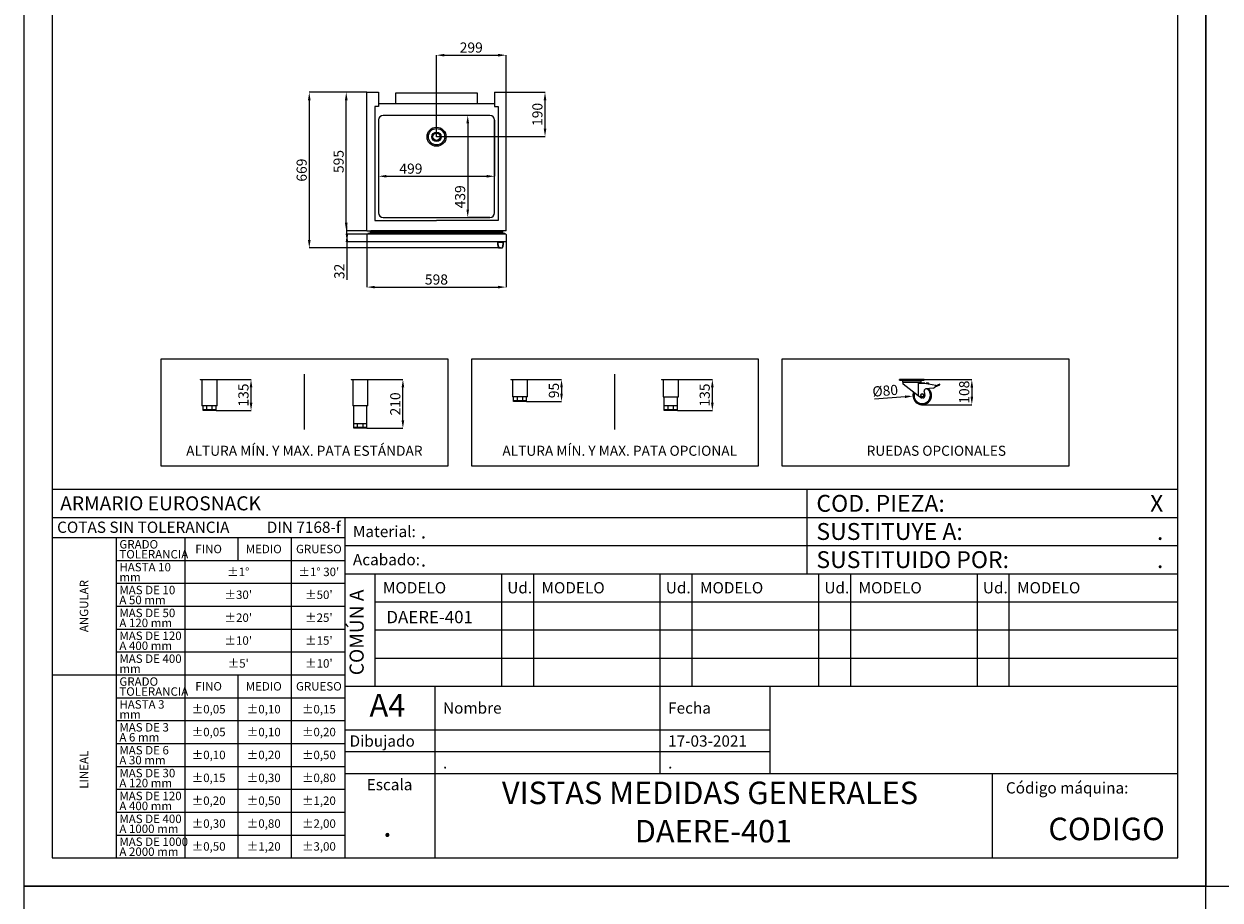
# Model space of a CAD drawing. Units: millimetres. Extents: x -2897 to 7263, y -26252 to 2488.
# Drawn here: x -2897 to 2244, y -19127 to -15361 of the extents above; entities that cross this region are included whole.
import ezdxf
from ezdxf.enums import TextEntityAlignment as Align

# ---------------------------------------------------------------- set-up
doc = ezdxf.new("R2010")
doc.units = ezdxf.units.MM
doc.header["$PDSIZE"] = -1
for name, color, linetype in [('ACOTA', 2, 'Continuous'), ('CAJETIN', 9, 'Continuous'), ('DATOS', 254, 'Continuous'), ('FORMATO', 180, 'Continuous'), ('LIMITS', 1, 'Continuous')]:
    doc.layers.add(name, color=color, linetype=linetype)
doc.styles.add('E1', font='isocp.shx')
doc.styles.add('SLDTEXTSTYLE1', font='TXT', dxfattribs={"width": 0.7})
doc.dimstyles.new('SLDDIMSTYLE1', dxfattribs={"dimtxt": 43.661418, "dimasz": 34, "dimexe": 0, "dimexo": 0.0625, "dimgap": 10.915354, "dimtad": 1, "dimdec": 1, "dimrnd": 1e-09, "dimzin": 12, "dimdsep": 46, "dimtxsty": 'SLDTEXTSTYLE1', "dimsah": 1, "dimcen": 0.09, "dimadec": 0, "dimazin": 0, "dimtfac": 1, "dimtdec": 1, "dimtofl": 0, "dimtmove": 0, "dimatfit": 3, "dimfxl": 0, "dimtolj": 1, "dimtzin": 12, "dimarcsym": 0})

# ---------------------------------------------------------------- blocks, each defined once
blk = doc.blocks.new('*D2339')
at = {"layer": 'ACOTA', "color": 0, "lineweight": -2}
for p, q in [((-1423.5, -15654.7), (-1670.8, -15654.7)), ((-1670.8, -15688.7), (-1670.8, -16289.8)), ((-849, -16323.8), (-1670.8, -16323.8))]:
    blk.add_line(p, q, dxfattribs=at)
at = {"layer": 'ACOTA', "color": 0}
for points in [[(-1665.2, -15688.7), (-1676.5, -15688.7), (-1670.8, -15654.7)], [(-1676.5, -16289.8), (-1665.2, -16289.8), (-1670.8, -16323.8)]]:
    blk.add_solid(points, dxfattribs=at)
at = {"layer": 'Defpoints', "color": 0}
for p in [(-1423.4, -15654.7), (-1670.8, -16323.8), (-848.9, -16323.8)]:
    blk.add_point(p, dxfattribs=at)
at = {"layer": 'ACOTA', "color": 0, "insert": (-1703.6, -15989.2), "char_height": 43.66, "attachment_point": 5, "rotation": 90, "style": 'SLDTEXTSTYLE1'}
blk.add_mtext('\\A1;669', dxfattribs=at)
blk = doc.blocks.new('*D2340')
at = {"layer": 'ACOTA', "color": 0, "lineweight": -2}
for p, q in [((-1509, -16262.8), (-1509, -16228.8)), ((-1509, -16264.8), (-1509, -16230.8)), ((-1422, -16264.8), (-1509, -16264.8)), ((-1422, -16296.8), (-1509, -16296.8)), ((-1509, -16296.8), (-1509, -16460.8))]:
    blk.add_line(p, q, dxfattribs=at)
at = {"layer": 'ACOTA', "color": 0}
for points in [[(-1514.7, -16262.8), (-1503.3, -16262.8), (-1509, -16296.8)], [(-1503.3, -16298.8), (-1514.7, -16298.8), (-1509, -16264.8)]]:
    blk.add_solid(points, dxfattribs=at)
at = {"layer": 'Defpoints', "color": 0}
for p in [(-1421.9, -16264.8), (-1512, -16296.8), (-1421.9, -16296.8)]:
    blk.add_point(p, dxfattribs=at)
at = {"layer": 'ACOTA', "color": 0, "insert": (-1541.7, -16424.4), "char_height": 43.66, "attachment_point": 5, "rotation": 90, "style": 'SLDTEXTSTYLE1'}
blk.add_mtext('\\A1;32', dxfattribs=at)
blk = doc.blocks.new('*D2341')
at = {"layer": 'ACOTA', "color": 0, "lineweight": -2}
for p, q in [((-1423.4, -16282.7), (-1423.4, -16492.1)), ((-825.4, -16282.7), (-825.4, -16492.1)), ((-1389.4, -16492.1), (-859.4, -16492.1))]:
    blk.add_line(p, q, dxfattribs=at)
at = {"layer": 'ACOTA', "color": 0}
for points in [[(-1389.4, -16486.5), (-1389.4, -16497.8), (-1423.4, -16492.1)], [(-859.4, -16497.8), (-859.4, -16486.5), (-825.4, -16492.1)]]:
    blk.add_solid(points, dxfattribs=at)
at = {"layer": 'Defpoints', "color": 0}
for p in [(-1423.4, -16282.6), (-825.4, -16282.6), (-825.4, -16492.1)]:
    blk.add_point(p, dxfattribs=at)
at = {"layer": 'ACOTA', "color": 0, "insert": (-1124.4, -16459.4), "char_height": 43.66, "attachment_point": 5, "style": 'SLDTEXTSTYLE1'}
blk.add_mtext('\\A1;598', dxfattribs=at)
blk = doc.blocks.new('*D2342')
at = {"layer": 'ACOTA', "color": 0, "lineweight": -2}
for p, q in [((-1373.4, -15773.8), (-1373.4, -16015.6)), ((-874.4, -15773.8), (-874.4, -16015.6)), ((-1339.4, -16015.6), (-908.4, -16015.6))]:
    blk.add_line(p, q, dxfattribs=at)
at = {"layer": 'ACOTA', "color": 0}
for points in [[(-1339.4, -16009.9), (-1339.4, -16021.3), (-1373.4, -16015.6)], [(-908.4, -16021.3), (-908.4, -16009.9), (-874.4, -16015.6)]]:
    blk.add_solid(points, dxfattribs=at)
at = {"layer": 'Defpoints', "color": 0}
for p in [(-1373.4, -15773.7), (-874.4, -15773.7), (-874.4, -16023.1)]:
    blk.add_point(p, dxfattribs=at)
at = {"layer": 'ACOTA', "color": 0, "insert": (-1234.1, -15982.9), "char_height": 43.66, "attachment_point": 5, "style": 'SLDTEXTSTYLE1'}
blk.add_mtext('\\A1;499', dxfattribs=at)
blk = doc.blocks.new('*D2343')
at = {"layer": 'ACOTA', "color": 0, "lineweight": -2}
for p, q in [((-894.5, -15753.7), (-989.9, -15753.7)), ((-989.9, -15787.7), (-989.9, -16158.7)), ((-894.5, -16192.7), (-989.9, -16192.7))]:
    blk.add_line(p, q, dxfattribs=at)
at = {"layer": 'ACOTA', "color": 0}
for points in [[(-984.3, -15787.7), (-995.6, -15787.7), (-989.9, -15753.7)], [(-995.6, -16158.7), (-984.3, -16158.7), (-989.9, -16192.7)]]:
    blk.add_solid(points, dxfattribs=at)
at = {"layer": 'Defpoints', "color": 0}
for p in [(-894.4, -15753.7), (-989.9, -16192.7), (-894.4, -16192.7)]:
    blk.add_point(p, dxfattribs=at)
at = {"layer": 'ACOTA', "color": 0, "insert": (-1022.7, -16104), "char_height": 43.66, "attachment_point": 5, "rotation": 90, "style": 'SLDTEXTSTYLE1'}
blk.add_mtext('\\A1;439', dxfattribs=at)
blk = doc.blocks.new('*D2344')
at = {"layer": 'ACOTA', "color": 0, "lineweight": -2}
for p, q in [((-1423.5, -15654.7), (-1512, -15654.7)), ((-1512, -16215.7), (-1512, -15688.7)), ((-1423.5, -16249.7), (-1512, -16249.7))]:
    blk.add_line(p, q, dxfattribs=at)
at = {"layer": 'ACOTA', "color": 0}
for points in [[(-1506.3, -15688.7), (-1517.7, -15688.7), (-1512, -15654.7)], [(-1517.7, -16215.7), (-1506.3, -16215.7), (-1512, -16249.7)]]:
    blk.add_solid(points, dxfattribs=at)
at = {"layer": 'Defpoints', "color": 0}
for p in [(-1512, -15654.7), (-1423.4, -15654.7), (-1423.4, -16249.7)]:
    blk.add_point(p, dxfattribs=at)
at = {"layer": 'ACOTA', "color": 0, "insert": (-1544.8, -15952.2), "char_height": 43.66, "attachment_point": 5, "rotation": 90, "style": 'SLDTEXTSTYLE1'}
blk.add_mtext('\\A1;595', dxfattribs=at)
blk = doc.blocks.new('*D2345')
at = {"layer": 'ACOTA', "color": 0, "lineweight": -2}
for p, q in [((-1123.9, -15845.6), (-1123.9, -15495.1)), ((-1089.9, -15495.1), (-859.4, -15495.1)), ((-825.4, -15657.6), (-825.4, -15495.1))]:
    blk.add_line(p, q, dxfattribs=at)
at = {"layer": 'ACOTA', "color": 0}
for points in [[(-1089.9, -15489.4), (-1089.9, -15500.8), (-1123.9, -15495.1)], [(-859.4, -15500.8), (-859.4, -15489.4), (-825.4, -15495.1)]]:
    blk.add_solid(points, dxfattribs=at)
at = {"layer": 'Defpoints', "color": 0}
for p in [(-825.4, -15495.1), (-825.4, -15657.7), (-1123.9, -15845.7)]:
    blk.add_point(p, dxfattribs=at)
at = {"layer": 'ACOTA', "color": 0, "insert": (-974.7, -15462.3), "char_height": 43.66, "attachment_point": 5, "style": 'SLDTEXTSTYLE1'}
blk.add_mtext('\\A1;299', dxfattribs=at)
blk = doc.blocks.new('*D2346')
at = {"layer": 'ACOTA', "color": 0, "lineweight": -2}
for p, q in [((-875.4, -15654.7), (-657.7, -15654.7)), ((-657.7, -15810.7), (-657.7, -15688.7)), ((-1123.9, -15844.7), (-657.7, -15844.7))]:
    blk.add_line(p, q, dxfattribs=at)
at = {"layer": 'ACOTA', "color": 0}
for points in [[(-652.1, -15688.7), (-663.4, -15688.7), (-657.7, -15654.7)], [(-663.4, -15810.7), (-652.1, -15810.7), (-657.7, -15844.7)]]:
    blk.add_solid(points, dxfattribs=at)
at = {"layer": 'Defpoints', "color": 0}
for p in [(-875.4, -15654.7), (-657.7, -15654.7), (-1123.9, -15844.7)]:
    blk.add_point(p, dxfattribs=at)
at = {"layer": 'ACOTA', "color": 0, "insert": (-690.5, -15749.7), "char_height": 43.66, "attachment_point": 5, "rotation": 90, "style": 'SLDTEXTSTYLE1'}
blk.add_mtext('\\A1;190', dxfattribs=at)
blk = doc.blocks.new('A$C14933')
at = {"color": 0, "linetype": 'ByBlock', "lineweight": -2}
for p, q in [((0, 57.6), (0, 57.5)), ((0, 57.5), (0, 28.5)), ((1.5, 59.2), (3.5, 61.2)), ((1.5, 59.2), (1.5, 59)), ((596.5, 59.2), (1.5, 59.2)), ((1.5, 59), (1.5, 59)), ((594.5, 61.2), (3.5, 61.2)), ((591.7, 62.4), (6.3, 62.4)), ((584.5, 69.8), (13.5, 69.8)), ((15.3, 63.2), (15.2, 62.4)), ((582.7, 63.2), (15.3, 63.2)), ((580.1, 74.1), (17.9, 74.1)), ((582.7, 63.2), (582.8, 62.4)), ((594.5, 61.2), (596.5, 59.2)), ((596.5, 59.2), (596.5, 59)), ((596.5, 59), (596.5, 59)), ((598, 57.6), (598, 57.5)), ((598, 57.5), (598, 28.5)), ((598, 57.5), (598, 28.5)), ((0, 28.5), (0, 28.4)), ((596.5, 27), (1.5, 27)), ((566.7, 0.8), (566.7, 0.8)), ((582.4, 0.9), (582.4, 0.9)), ((598, 28.5), (598, 28.4))]:
    blk.add_line(p, q, dxfattribs=at)
for centre, radius, start, end in [((1.5, 57.5), 1.5, 90, 176.9062), ((1.5, 57.5), 1.5, 176.9062, 180.0043), ((6.3, 58.4), 4, 90, 135.0675), ((17.9, 69.7), 4.36, 90, 178.953), ((17.9, 69.7), 4.36, 88.0356, 178.953), ((25.5, 69.6), 12, 178.953, 212.2242), ((580.1, 69.7), 4.36, 1.047, 91.9644), ((580.1, 69.7), 4.36, 1.047, 90), ((572.5, 69.6), 12, 327.7758, 1.047), ((591.7, 58.4), 4, 44.9325, 90), ((596.5, 57.5), 1.5, 3.0938, 90), ((596.5, 57.5), 1.5, 359.9957, 3.0938), ((1.5, 28.5), 1.5, 180, 183.0938), ((1.5, 28.5), 1.5, 183.0938, 269.9957), ((562.9, 38.8), 15.5, 268.6803, 270.5659), ((566.8, 1.3), 0.5, 193.7618, 255.6304), ((586.1, 38.8), 15.6, 269.4343, 271.3194), ((596.5, 28.5), 1.5, 270.0043, 356.9062), ((596.5, 28.5), 1.5, 356.9062, 0)]:
    blk.add_arc(centre, radius, start, end, dxfattribs=at)
for points, knots in [([(563.3, 27), (563.3, 27), (563.2, 27), (563, 26.9), (562.9, 26.8), (562.8, 26.7), (562.8, 26.5), (562.7, 26.3), (562.6, 25.7), (562.6, 24.9), (562.5, 24), (562.5, 23.5), (562.5, 23.2)], [0, 0, 0, 0, 0.017785, 0.058866, 0.095406, 0.134222, 0.188502, 0.313222, 0.497503, 0.692246, 0.879573, 1, 1, 1, 1]), ([(566.2, 1.3), (566.2, 1.3), (566.3, 1.2), (566.2, 1.7), (565.9, 2.8), (565.5, 4.4), (565, 6.4), (564.4, 8.7), (563.9, 11), (563.4, 13.1), (563, 14.3), (562.8, 15.7), (562.6, 17.5), (562.6, 19.5), (562.6, 21.5), (562.5, 22.6), (562.5, 23.2)], [0, 0, 0, 0, 0.021395, 0.169458, 0.317403, 0.431008, 0.544615, 0.659012, 0.77341, 0.830233, 0.887083, 0.912539, 0.937587, 0.962662, 0.981173, 1, 1, 1, 1]), ([(563.3, 27), (563.3, 27), (563.3, 26.9), (563.2, 26.5), (563.1, 25.6), (563.1, 24.5), (563.1, 23.6), (563.1, 23.2)], [0, 0, 0, 0, 0.148973, 0.362829, 0.575521, 0.787716, 1, 1, 1, 1]), ([(586, 23.2), (585.5, 23.2), (581.7, 23.3), (575.6, 23.2), (568.4, 23.3), (564.6, 23.2), (563.1, 23.2)], [0, 0, 0, 0, 0.054213, 0.499995, 0.798642, 1, 1, 1, 1]), ([(563.1, 23.2), (563.1, 22.6), (563.1, 21.4), (563.1, 19.3), (563.1, 17.2), (563.2, 15.3), (563.5, 13.8), (563.8, 12.6), (564.3, 10.5), (564.9, 8.3), (565.4, 5.9), (565.9, 4), (566.3, 2.3), (566.6, 1.2), (566.7, 0.7), (566.7, 0.8), (566.7, 0.8)], [0, 0, 0, 0, 0.01911, 0.038369, 0.065055, 0.091676, 0.118524, 0.175157, 0.231859, 0.34497, 0.458079, 0.571949, 0.685818, 0.82902, 0.972331, 1, 1, 1, 1]), ([(566.7, 0.8), (567.3, 0.7), (569.9, 0.2), (574.5, -0.1), (579.1, 0.2), (581.7, 0.7), (582.4, 0.8)], [0, 0, 0, 0, 0.131888, 0.499115, 0.866342, 1, 1, 1, 1]), ([(582.4, 0.9), (582.4, 0.9), (582.3, 0.7), (582.5, 1.5), (582.9, 3.2), (583.6, 5.9), (584.3, 8.8), (584.8, 11.1), (585.2, 12.9), (585.5, 13.9), (585.8, 15.1), (585.9, 17.3), (586, 20.1), (586, 22.1), (586, 23.2)], [0, 0, 0, 0, 0.032291, 0.207399, 0.382327, 0.556671, 0.689925, 0.780948, 0.842633, 0.874659, 0.90625, 0.935779, 0.965385, 1, 1, 1, 1]), ([(582.4, 0.8), (582.4, 0.8), (582.5, 0.8), (582.6, 0.9), (582.6, 0.9), (582.7, 1), (582.7, 1)], [0, 0, 0, 0, 0.254725, 0.62017, 0.927577, 1, 1, 1, 1]), ([(586.5, 23.2), (586.5, 22.2), (586.5, 20.2), (586.4, 17.5), (586.2, 15.9), (586.1, 15), (586, 14.3), (585.7, 13.3), (585.3, 11.6), (584.7, 9.2), (584.1, 6.6), (583.5, 4.2), (583, 2.5), (582.8, 1.4), (582.8, 1.3), (582.8, 1.3)], [0, 0, 0, 0, 0.03388, 0.061738, 0.089572, 0.104905, 0.120319, 0.152027, 0.214107, 0.305708, 0.439798, 0.58423, 0.728764, 0.873185, 1, 1, 1, 1]), ([(586.5, 23.2), (586.5, 23.6), (586.5, 24.2), (586.4, 25.2), (586.4, 25.9), (586.3, 26.4), (586.2, 26.6), (586.1, 26.8), (586, 26.9), (585.8, 27), (585.7, 27), (585.7, 27)], [0, 0, 0, 0, 0.178451, 0.3635653, 0.549609, 0.7398936, 0.8446786, 0.8992263, 0.9455691, 0.9892996, 1, 1, 1, 1]), ([(586, 23.2), (585.9, 23.6), (585.9, 24.5), (585.9, 25.6), (585.8, 26.5), (585.8, 26.9), (585.7, 27), (585.7, 27)], [0, 0, 0, 0, 0.212284, 0.424479, 0.637171, 0.851027, 1, 1, 1, 1])]:
    blk.add_open_spline(points, degree=3, knots=knots, dxfattribs=at)
blk = doc.blocks.new('A$C19204')
for p, q in [((352, 45), (0, 45)), ((0, 45), (0, 0)), ((0, 0), (352, 0)), ((352, 0), (352, 45))]:
    blk.add_line(p, q)
blk = doc.blocks.new('A$C25714')
at = {"color": 0, "linetype": 'ByBlock', "lineweight": -2}
for radius in [41, 35, 20, 15.8, 15.7]:
    blk.add_circle((41, 41), radius, dxfattribs=at)
blk = doc.blocks.new('A$C12223')
for p, q in [((0, 419), (0, 20)), ((479, 439), (20, 439)), ((499, 20), (499, 419)), ((20, 0), (479, 0))]:
    blk.add_line(p, q)
for centre, start, end in [((20, 419), 90, 180), ((479, 419), 0, 90), ((20, 20), 180, 270), ((479, 20), 270, 0)]:
    blk.add_arc(centre, 20, start, end)
blk.add_blockref('A$C25714', (208.5, 306))
blk = doc.blocks.new('A$C1458')
blk.add_line((0, 134), (80, 134))
at = {"color": 0, "linetype": 'ByBlock', "lineweight": -2}
for p, q in [((80, 132.5), (0, 132.5)), ((7.5, 132.5), (7.5, 21)), ((72.5, 21), (72.5, 132.5)), ((80, 134), (80, 132.5)), ((72.5, 21), (7.5, 21)), ((12, 3), (12, 21)), ((28.4, 3), (12, 3)), ((12, 0), (12, 3)), ((28.4, 0), (12, 0)), ((28.4, 3), (28.4, 21)), ((51.6, 3), (28.4, 3)), ((28.4, 0), (28.4, 3)), ((51.6, 0), (28.4, 0)), ((51.6, 3), (51.6, 21)), ((68, 3), (51.6, 3)), ((51.6, 0), (51.6, 3)), ((68, 0), (51.6, 0)), ((68, 3), (68, 21)), ((68, 0), (68, 3))]:
    blk.add_line(p, q, dxfattribs=at)
blk = doc.blocks.new('A$C15985')
blk.add_line((0, 134), (0, 132.5))
blk.add_blockref('A$C1458', (0, 0))
blk = doc.blocks.new('A$C9575')
for q in [(0, 208.5), (80, 210)]:
    blk.add_line((0, 210), q)
at = {"color": 0, "linetype": 'ByBlock', "lineweight": -2}
for p, q in [((80, 208.5), (0, 208.5)), ((7.5, 208.5), (7.5, 97)), ((72.5, 97), (72.5, 208.5)), ((80, 210), (80, 208.5)), ((72.5, 97), (7.5, 97)), ((12, 3), (12, 97)), ((68, 3), (68, 97)), ((28.4, 3), (12, 3)), ((12, 0), (12, 3)), ((28.4, 0), (12, 0)), ((28.4, 3), (28.4, 3)), ((51.6, 3), (28.4, 3)), ((28.4, 0), (28.4, 3)), ((51.6, 0), (28.4, 0)), ((68, 3), (51.6, 3)), ((51.6, 0), (51.6, 3)), ((68, 0), (51.6, 0)), ((68, 0), (68, 3))]:
    blk.add_line(p, q, dxfattribs=at)
blk = doc.blocks.new('*D2457')
at = {"layer": 'ACOTA', "color": 0, "lineweight": -2}
for p, q in [((-2059.5, -16889.2), (-1921.2, -16889.2)), ((-1921.2, -16989.2), (-1921.2, -16923.2)), ((-2071.5, -17023.2), (-1921.2, -17023.2))]:
    blk.add_line(p, q, dxfattribs=at)
at = {"layer": 'ACOTA', "color": 0}
for points in [[(-1915.5, -16923.2), (-1926.9, -16923.2), (-1921.2, -16889.2)], [(-1926.9, -16989.2), (-1915.5, -16989.2), (-1921.2, -17023.2)]]:
    blk.add_solid(points, dxfattribs=at)
at = {"layer": 'Defpoints', "color": 0}
for p in [(-2059.6, -16889.2), (-1921.2, -16889.2), (-2071.6, -17023.2)]:
    blk.add_point(p, dxfattribs=at)
at = {"layer": 'ACOTA', "color": 0, "insert": (-1953.9, -16956.2), "char_height": 43.66, "attachment_point": 5, "rotation": 90, "style": 'SLDTEXTSTYLE1'}
blk.add_mtext('\\A1;135', dxfattribs=at)
blk = doc.blocks.new('*D2458')
at = {"layer": 'ACOTA', "color": 0, "lineweight": -2}
for p, q in [((-1411.4, -16889.2), (-1268.5, -16889.2)), ((-1268.5, -17065.2), (-1268.5, -16923.2)), ((-1423.4, -17099.2), (-1268.5, -17099.2))]:
    blk.add_line(p, q, dxfattribs=at)
at = {"layer": 'ACOTA', "color": 0}
for points in [[(-1262.8, -16923.2), (-1274.2, -16923.2), (-1268.5, -16889.2)], [(-1274.2, -17065.2), (-1262.8, -17065.2), (-1268.5, -17099.2)]]:
    blk.add_solid(points, dxfattribs=at)
at = {"layer": 'Defpoints', "color": 0}
for p in [(-1411.5, -16889.2), (-1268.5, -16889.2), (-1423.5, -17099.2)]:
    blk.add_point(p, dxfattribs=at)
at = {"layer": 'ACOTA', "color": 0, "insert": (-1301.2, -16994.2), "char_height": 43.66, "attachment_point": 5, "rotation": 90, "style": 'SLDTEXTSTYLE1'}
blk.add_mtext('\\A1;210', dxfattribs=at)
blk = doc.blocks.new('*D2459')
at = {"layer": 'ACOTA', "color": 0, "lineweight": -2}
for p, q in [((-725.1, -16889.2), (-586.7, -16889.2)), ((-586.7, -16923.2), (-586.7, -16950.2)), ((-737.1, -16984.2), (-586.7, -16984.2))]:
    blk.add_line(p, q, dxfattribs=at)
at = {"layer": 'ACOTA', "color": 0}
for points in [[(-581.1, -16923.2), (-592.4, -16923.2), (-586.7, -16889.2)], [(-592.4, -16950.2), (-581.1, -16950.2), (-586.7, -16984.2)]]:
    blk.add_solid(points, dxfattribs=at)
at = {"layer": 'Defpoints', "color": 0}
for p in [(-725.1, -16889.2), (-737.1, -16984.2), (-586.7, -16984.2)]:
    blk.add_point(p, dxfattribs=at)
at = {"layer": 'ACOTA', "color": 0, "insert": (-619.5, -16936.7), "char_height": 43.66, "attachment_point": 5, "rotation": 90, "style": 'SLDTEXTSTYLE1'}
blk.add_mtext('\\A1;95', dxfattribs=at)
blk = doc.blocks.new('*D2460')
at = {"layer": 'ACOTA', "color": 0, "lineweight": -2}
for p, q in [((-77, -16889.2), (61.4, -16889.2)), ((61.4, -16989.2), (61.4, -16923.2)), ((-89, -17023.2), (61.4, -17023.2))]:
    blk.add_line(p, q, dxfattribs=at)
at = {"layer": 'ACOTA', "color": 0}
for points in [[(67.1, -16923.2), (55.7, -16923.2), (61.4, -16889.2)], [(55.7, -16989.2), (67.1, -16989.2), (61.4, -17023.2)]]:
    blk.add_solid(points, dxfattribs=at)
at = {"layer": 'Defpoints', "color": 0}
for p in [(-77, -16889.2), (61.4, -16889.2), (-89, -17023.2)]:
    blk.add_point(p, dxfattribs=at)
at = {"layer": 'ACOTA', "color": 0, "insert": (28.6, -16956.2), "char_height": 43.66, "attachment_point": 5, "rotation": 90, "style": 'SLDTEXTSTYLE1'}
blk.add_mtext('\\A1;135', dxfattribs=at)
blk = doc.blocks.new('A$C12319')
at = {"color": 0, "linetype": 'ByBlock', "lineweight": -2}
for p, q in [((0, 105), (0, 108)), ((12, 108), (0, 108)), ((0, 105), (12, 105)), ((93, 108), (12, 108)), ((12, 105), (93, 105)), ((13.8, 97.6), (13.8, 103.6)), ((91.2, 103.6), (13.8, 103.6)), ((15.1, 103.6), (14.8, 104.4)), ((90.2, 104.4), (14.8, 104.4)), ((90.2, 104.4), (89.9, 103.6)), ((91.2, 103.6), (91.2, 97.6)), ((105, 108), (93, 108)), ((93, 105), (105, 105)), ((105, 105), (105, 108)), ((91.2, 97.6), (13.8, 97.6)), ((15, 87.9), (15, 95.1)), ((90, 95.1), (15, 95.1)), ((80, 38.5), (15, 87.9)), ((80, 92), (80, 38.5)), ((80, 92), (108.9, 92)), ((85, 93), (85, 92)), ((102.5, 93), (85, 93)), ((90, 95.1), (90, 93)), ((108.9, 92), (104, 92.9)), ((104.8, 55.4), (108.8, 40.3)), ((108.9, 92), (155.5, 83.8)), ((144.4, 71.8), (113.2, 67.9)), ((115.2, 94), (114.8, 91.5)), ((114.8, 91.5), (122.7, 90.2)), ((123.4, 92.7), (115.2, 94)), ((122.7, 90.2), (123.1, 89.5)), ((155.5, 83.8), (151.4, 76)), ((152.6, 76.3), (173.2, 85.5)), ((172.2, 87.7), (153.1, 79.3)), ((173.2, 85.5), (172.2, 87.7)), ((90, 30.8), (80, 38.5)), ((100.1, 29), (95.5, 29))]:
    blk.add_line(p, q, dxfattribs=at)
for centre, radius, start, end in [((13.9, 104), 1, 24.3498, 90), ((91.1, 104), 1, 90, 155.6502), ((20, 95.1), 5, 149.3362, 180), ((97, 40), 40, 180, 47.0663), ((97, 40), 40, 159.4667, 180), ((97, 40), 38.8, 180, 48.5452), ((97, 40), 38.8, 159.9898, 180), ((97, 40), 35, 161.9418, 54.3603), ((85, 95.1), 5, 0, 30.6638), ((102.5, 84.5), 8.5, 80.0038, 89.9987), ((114.4, 58), 10, 97.0003, 194.9997), ((122.8, 88.7), 4, 2.1301, 80.9988), ((143.2, 81.7), 10, 277.0007, 325.0543), ((150.8, 80.4), 4.5, 277.5237, 293.9978), ((95.5, 38), 9, 232.7501, 270), ((97, 40), 6.5, 150, 210), ((97, 40), 6.5, 90, 150), ((97, 40), 6.5, 210, 270), ((97, 40), 6.5, 30, 90), ((97, 40), 6.5, 270, 330), ((100.1, 38), 9, 269.9999, 15.0002), ((97, 40), 6.5, 330, 30)]:
    blk.add_arc(centre, radius, start, end, dxfattribs=at)
blk.add_open_spline([(62.2, 52), (62.1, 51.8), (61.9, 51.3), (61.6, 50.3), (61.3, 49.2), (61.1, 48.1), (60.8, 47), (60.6, 45.8), (60.4, 44.4), (60.3, 43), (60.2, 41.5), (60.1, 40.1), (60.2, 38.7), (60.2, 37.5), (60.3, 36.2), (60.5, 35), (60.7, 33.7), (60.9, 32.4), (61.3, 30.9), (61.7, 29.4), (62.2, 27.9), (62.7, 26.5), (63.2, 25.3), (63.7, 24.2), (64.3, 23), (64.9, 22), (65.5, 20.9), (66.2, 19.8), (67, 18.6), (67.9, 17.4), (68.9, 16.2), (69.9, 15), (70.9, 13.9), (72, 12.9), (73.2, 11.9), (74.4, 10.9), (75.6, 10), (76.8, 9.2), (78.1, 8.4), (79.4, 7.6), (80.7, 6.9), (82.1, 6.3), (83.3, 5.8), (84.5, 5.3), (85.6, 5), (86.7, 4.6), (87.8, 4.3), (88.9, 4.1), (90, 3.8), (91.2, 3.6), (92.6, 3.4), (94, 3.3), (95.5, 3.2), (96.9, 3.1), (98.3, 3.2), (99.5, 3.2), (100.8, 3.3), (102, 3.5), (103.3, 3.7), (104.6, 3.9), (106.1, 4.3), (107.6, 4.7), (109.1, 5.2), (110.5, 5.7), (111.7, 6.2), (112.8, 6.7), (114, 7.3), (115, 7.9), (116.1, 8.5), (117.2, 9.2), (118.4, 10), (119.6, 10.9), (120.8, 11.9), (122, 12.9), (123.1, 13.9), (124.1, 15), (125.1, 16.2), (126.1, 17.4), (127, 18.6), (127.8, 19.8), (128.6, 21.1), (129.4, 22.4), (130.1, 23.7), (130.7, 25.1), (131.2, 26.3), (131.7, 27.5), (132, 28.6), (132.4, 29.7), (132.7, 30.8), (132.9, 31.9), (133.2, 33), (133.4, 34.2), (133.6, 35.6), (133.7, 37), (133.8, 38.5), (133.9, 39.9), (133.8, 41.3), (133.8, 42.5), (133.7, 43.8), (133.5, 45), (133.3, 46.3), (133.1, 47.6), (132.7, 49.1), (132.3, 50.6), (131.8, 52.1), (131.3, 53.5), (130.8, 54.7), (130.3, 55.8), (129.7, 57), (129.1, 58), (128.5, 59.1), (127.8, 60.2), (127, 61.4), (126.1, 62.6), (125.1, 63.8), (124.1, 65), (123.1, 66.1), (122, 67.1), (120.9, 68), (120.3, 68.6), (120, 68.8)], degree=3, knots=[0, 0, 0, 0, 0.0040469, 0.0111395, 0.018231, 0.0253282, 0.0324379, 0.0392528, 0.0484641, 0.0576639, 0.0668671, 0.0760888, 0.0839169, 0.0917293, 0.0995349, 0.1073431, 0.1151629, 0.1232985, 0.133063, 0.1428139, 0.1525691, 0.1623463, 0.1700683, 0.1777724, 0.1854673, 0.1931619, 0.2008649, 0.2085851, 0.2180468, 0.2274838, 0.2369121, 0.246348, 0.2558076, 0.2652693, 0.2747062, 0.2841346, 0.2935705, 0.30303, 0.3122938, 0.3215343, 0.3307667, 0.3400062, 0.3492679, 0.3563835, 0.3634843, 0.3705769, 0.3776684, 0.3847656, 0.3918753, 0.3986902, 0.4079015, 0.4171013, 0.4263046, 0.4355262, 0.4433544, 0.4511667, 0.4589724, 0.4667805, 0.4746003, 0.4827359, 0.4925004, 0.5022513, 0.5120065, 0.5217837, 0.5295057, 0.5372098, 0.5449048, 0.5525993, 0.5603024, 0.5680225, 0.5774842, 0.5869212, 0.5963495, 0.6057854, 0.615245, 0.6247067, 0.6341437, 0.643572, 0.6530079, 0.6624674, 0.6717312, 0.6809717, 0.6902042, 0.6994436, 0.7087053, 0.715821, 0.7229217, 0.7300144, 0.7371058, 0.744203, 0.7513127, 0.7581276, 0.7673389, 0.7765387, 0.785742, 0.7949636, 0.8027918, 0.8106041, 0.8184098, 0.8262179, 0.8340377, 0.8421733, 0.8519379, 0.8616888, 0.8714439, 0.8812211, 0.8889431, 0.8966472, 0.9043422, 0.9120368, 0.9197398, 0.92746, 0.9369217, 0.9463586, 0.955787, 0.9652228, 0.9746824, 0.9841441, 0.9935811, 1, 1, 1, 1], dxfattribs=at)
for points in [[(89.5, 40), (90.1, 41.1), (90.7, 42.2), (91.4, 43.2)], [(91.4, 36.8), (90.7, 37.8), (90.1, 38.9), (89.5, 40)], [(91.4, 43.2), (92, 44.3), (92.6, 45.4), (93.2, 46.5)], [(93.2, 33.5), (92.6, 34.6), (92, 35.7), (91.4, 36.8)], [(93.2, 46.5), (94.5, 46.5), (95.7, 46.5), (97, 46.5)], [(97, 33.5), (95.7, 33.5), (94.5, 33.5), (93.2, 33.5)], [(97, 46.5), (98.3, 46.5), (99.5, 46.5), (100.8, 46.5)], [(100.8, 33.5), (99.5, 33.5), (98.3, 33.5), (97, 33.5)], [(100.8, 46.5), (101.4, 45.4), (102, 44.3), (102.6, 43.2)], [(102.6, 36.8), (102, 35.7), (101.4, 34.6), (100.8, 33.5)], [(102.6, 43.2), (103.3, 42.2), (103.9, 41.1), (104.5, 40)], [(104.5, 40), (103.9, 38.9), (103.3, 37.8), (102.6, 36.8)]]:
    blk.add_open_spline(points, degree=3, dxfattribs=at)
blk = doc.blocks.new('*D2461')
at = {"layer": 'ACOTA', "color": 0, "lineweight": -2}
for p, q in [((971.5, -16889.7), (1176.6, -16889.7)), ((1176.6, -16923.7), (1176.6, -16963.7)), ((963.5, -16997.7), (1176.6, -16997.7))]:
    blk.add_line(p, q, dxfattribs=at)
at = {"layer": 'ACOTA', "color": 0}
for points in [[(1182.3, -16923.7), (1171, -16923.7), (1176.6, -16889.7)], [(1171, -16963.7), (1182.3, -16963.7), (1176.6, -16997.7)]]:
    blk.add_solid(points, dxfattribs=at)
at = {"layer": 'Defpoints', "color": 0}
for p in [(971.4, -16889.7), (963.4, -16997.7), (1176.6, -16997.7)]:
    blk.add_point(p, dxfattribs=at)
at = {"layer": 'ACOTA', "color": 0, "insert": (1143.9, -16943.7), "char_height": 43.66, "attachment_point": 5, "rotation": 90, "style": 'SLDTEXTSTYLE1'}
blk.add_mtext('\\A1;108', dxfattribs=at)
blk = doc.blocks.new('*D2462')
at = {"layer": 'ACOTA', "color": 0, "lineweight": -2}
blk.add_line((889.7, -16963.5), (757.8, -16973.9), dxfattribs=at)
at = {"layer": 'ACOTA', "color": 0}
for p, q in [((963.4, -16957.8), (963.4, -16957.6)), ((963.4, -16957.7), (963.5, -16957.7))]:
    blk.add_line(p, q, dxfattribs=at)
blk.add_solid([(890.1, -16969.1), (889.2, -16957.8), (923.6, -16960.8)], dxfattribs=at)
at = {"layer": 'Defpoints', "color": 0}
for p in [(923.6, -16960.8), (1003.3, -16954.5)]:
    blk.add_point(p, dxfattribs=at)
at = {"layer": 'ACOTA', "color": 0, "insert": (804.2, -16937.4), "char_height": 43.66, "attachment_point": 5, "rotation": 4.5048, "style": 'SLDTEXTSTYLE1'}
blk.add_mtext('\\A1;%%c80', dxfattribs=at)
blk = doc.blocks.new('A$C26159')
for p, q in [((0, 134), (0, 132.5)), ((0, 134), (80, 134)), ((7.5, 60), (72.5, 60))]:
    blk.add_line(p, q)
at = {"color": 0, "linetype": 'ByBlock', "lineweight": -2}
for p, q in [((80, 132.5), (0, 132.5)), ((7.5, 132.5), (7.5, 60)), ((72.5, 60), (72.5, 132.5)), ((80, 134), (80, 132.5)), ((12, 3), (12, 60)), ((68, 3), (68, 60)), ((68, 21), (12, 21)), ((28.4, 3), (12, 3)), ((12, 0), (12, 3)), ((28.4, 0), (12, 0)), ((28.4, 3), (28.4, 21)), ((51.6, 3), (28.4, 3)), ((28.4, 0), (28.4, 3)), ((51.6, 0), (28.4, 0)), ((51.6, 3), (51.6, 21)), ((68, 3), (51.6, 3)), ((51.6, 0), (51.6, 3)), ((68, 0), (51.6, 0)), ((68, 0), (68, 3))]:
    blk.add_line(p, q, dxfattribs=at)

msp = doc.modelspace()

# ---------------------------------------------------------------- linework, layer by layer
for p, q in [((-1423.4, -16249.7), (-1423.4, -15654.7)), ((-1423.4, -15654.7), (-1373.4, -15654.7)), ((-1373.4, -15654.7), (-1373.4, -15715.7)), ((-875.4, -15654.7), (-875.4, -15715.7)), ((-875.4, -15654.7), (-825.4, -15654.7)), ((-825.4, -16249.7), (-825.4, -15654.7)), ((-1373.4, -15715.7), (-1389.4, -15715.7)), ((-1389.4, -15715.7), (-1389.4, -16205.7)), ((-1373.4, -15702.7), (-875.4, -15702.7)), ((-875.4, -15715.7), (-859.4, -15715.7)), ((-859.4, -15715.7), (-859.4, -16205.7)), ((-1389.4, -16205.7), (-1124.4, -16205.7)), ((-859.4, -16205.7), (-1124.4, -16205.7)), ((-1423.4, -16249.7), (-1123.4, -16249.7)), ((-825.4, -16249.7), (-1125.4, -16249.7)), ((-1691.6, -17104.7), (-1691.6, -16865.7)), ((-805.1, -16889.2), (-805.1, -16890.7)), ((-805.1, -16889.2), (-725.1, -16889.2)), ((-357.1, -17104.7), (-357.1, -16865.7)), ((-1479.5, -17096.2), (-1479.5, -17078.2)), ((-1479.5, -17078.2), (-1423.5, -17078.2)), ((-1463.1, -17096.2), (-1463.1, -17078.2)), ((-1439.9, -17096.2), (-1439.9, -17078.2))]:
    msp.add_line(p, q)
at = {"color": 0, "linetype": 'ByBlock', "lineweight": -2}
for p, q in [((-725.1, -16890.7), (-805.1, -16890.7)), ((-797.6, -16890.7), (-797.6, -16963.2)), ((-732.6, -16963.2), (-732.6, -16890.7)), ((-725.1, -16889.2), (-725.1, -16890.7)), ((-732.6, -16963.2), (-797.6, -16963.2)), ((-793.1, -16981.2), (-793.1, -16963.2)), ((-776.7, -16981.2), (-776.7, -16963.2)), ((-753.5, -16981.2), (-753.5, -16963.2)), ((-737.1, -16981.2), (-737.1, -16963.2)), ((-776.7, -16981.2), (-793.1, -16981.2)), ((-793.1, -16984.2), (-793.1, -16981.2)), ((-776.7, -16984.2), (-793.1, -16984.2)), ((-753.5, -16981.2), (-776.7, -16981.2)), ((-776.7, -16984.2), (-776.7, -16981.2)), ((-753.5, -16984.2), (-776.7, -16984.2)), ((-737.1, -16981.2), (-753.5, -16981.2)), ((-753.5, -16984.2), (-753.5, -16981.2)), ((-737.1, -16984.2), (-753.5, -16984.2)), ((-737.1, -16984.2), (-737.1, -16981.2))]:
    msp.add_line(p, q, dxfattribs=at)
for points in [[(-2308.8, -16801.8), (-2308.8, -17261), (-1074.3, -17261), (-1074.3, -16801.8)], [(-974.3, -16801.8), (-974.3, -17261), (260.1, -17261), (260.1, -16801.8)], [(360.1, -16801.8), (360.1, -17261), (1594.6, -17261), (1594.6, -16801.8)]]:
    msp.add_lwpolyline(points, close=True)
at = {"layer": 'CAJETIN', "color": 1}
for p, q in [((-2776.3, -17361.3), (2062.1, -17361.3)), ((468.2, -17361.3), (468.2, -17724.1)), ((-2776.3, -17482.2), (468.2, -17482.2)), ((-1518.3, -17482.2), (-1518.3, -18582.9)), ((468.2, -17482.2), (2062.1, -17482.2)), ((-2776.3, -17568.8), (-1518.3, -17568.8)), ((-1518.3, -17603.2), (2062.1, -17603.2)), ((-1518.3, -17724.1), (2062.1, -17724.1)), ((-2776.3, -18159), (-1518.3, -18159)), ((-1518.3, -18208), (2062.1, -18208)), ((308.2, -18208), (308.2, -18582.9)), ((-1518.3, -18582.9), (-1518.3, -18945.8)), ((-1518.3, -18582.9), (2062.1, -18582.9)), ((-1131.3, -18582.9), (-1131.3, -18945.8)), ((1263.8, -18582.9), (1263.8, -18945.8))]:
    msp.add_line(p, q, dxfattribs=at)
at = {"layer": 'CAJETIN', "color": 10}
for p, q in [((-2499, -18945.8), (-2499, -17568.8)), ((-2204.8, -18945.8), (-2204.8, -17568.8)), ((-1976, -17667.2), (-1976, -17568.8)), ((-1747.1, -18945.8), (-1747.1, -17568.8)), ((-2499, -17667.2), (-1518.3, -17667.2)), ((-1389.3, -17724.1), (-1389.3, -18208)), ((-845, -17724.1), (-845, -18208)), ((-707.9, -17724.1), (-707.9, -18208)), ((-163.6, -17724.1), (-163.6, -18582.9)), ((-26.5, -17724.1), (-26.5, -18208)), ((517.8, -17724.1), (517.8, -18208)), ((654.9, -17724.1), (654.9, -18208)), ((1199.2, -17724.1), (1199.2, -18208)), ((1336.3, -17724.1), (1336.3, -18208)), ((-2499, -17765.5), (-1518.3, -17765.5)), ((-2499, -17863.9), (-1518.3, -17863.9)), ((-1389.3, -17845.1), (2062.1, -17845.1)), ((-2499, -17962.2), (-1518.3, -17962.2)), ((-1389.3, -17966.1), (2062.1, -17966.1)), ((-2499, -18060.6), (-1518.3, -18060.6)), ((-1389.3, -18087), (2062.1, -18087)), ((-1976, -18945.8), (-1976, -18159)), ((-1131.3, -18208), (-1131.3, -18582.9)), ((-2499, -18257.3), (-1518.3, -18257.3)), ((-2499, -18355.7), (-1518.3, -18355.7)), ((-1518.3, -18395.5), (308.2, -18395.5)), ((-2499, -18454), (-1518.3, -18454)), ((-1518.3, -18489.2), (308.2, -18489.2)), ((-2499, -18552.4), (-1518.3, -18552.4)), ((-2499, -18650.8), (-1518.3, -18650.8)), ((-2499, -18749.1), (-1518.3, -18749.1)), ((-2499, -18847.5), (-1518.3, -18847.5))]:
    msp.add_line(p, q, dxfattribs=at)
at = {"layer": 'FORMATO'}
msp.add_lwpolyline([(-2776.3, -18945.8), (2062.1, -18945.8), (2062.1, -12002.7), (-2776.3, -12002.7)], close=True, dxfattribs=at)
at = {"layer": 'LIMITS'}
for points in [[(-2897.3, -19066.8), (2183, -19066.8), (2183, -11881.8), (-2897.3, -11881.8)], [(2183, -19066.8), (7263.4, -19066.8), (7263.4, -11881.8), (2183, -11881.8)], [(-2897.3, -26251.8), (2183, -26251.8), (2183, -19066.8), (-2897.3, -19066.8)]]:
    msp.add_lwpolyline(points, close=True, dxfattribs=at)

# ---------------------------------------------------------------- block references
for name, p in [('A$C19204', (-1300.4, -15702.7)), ('A$C12223', (-1373.4, -16192.7)), ('A$C14933', (-1423.4, -16323.8)), ('A$C9575', (-1491.5, -17099.2)), ('A$C26159', (-157, -17023.2)), ('A$C12319', (866.4, -16997.7))]:
    msp.add_blockref(name, p)
at = {"color": 0, "lineweight": -2}
msp.add_blockref('A$C15985', (-2139.6, -17023.2), dxfattribs=at)

# ---------------------------------------------------------------- texts
at = {"color": 0, "lineweight": -2, "style": 'E1'}
for s, p in [('ALTURA MÍN. Y MAX. PATA ESTÁNDAR', (-2199.9, -17195.7)), ('ALTURA MÍN. Y MAX. PATA OPCIONAL', (-841, -17195.7)), ('RUEDAS OPCIONALES', (724.4, -17195.7))]:
    msp.add_text(s, height=43.2, dxfattribs=at).set_placement(p, align=Align.MIDDLE_LEFT)
at = {"layer": 'CAJETIN', "color": 10, "style": 'E1'}
for s, height, p in [('COD. PIEZA:', 72.576, (508.6, -17421.7)), ('COTAS SIN TOLERANCIA', 48.384, (-2754.7, -17524.4)), ('Material:', 48.38, (-1483.3, -17542.7)), ('SUSTITUYE A:', 72.576, (508.6, -17542.7)), ('GRADO', 36.29, (-2487, -17597.7)), ('TOLERANCIA', 36.29, (-2487, -17640.5)), ('SUSTITUIDO POR:', 72.576, (508.6, -17663.7)), ('HASTA 10', 36.29, (-2487, -17696)), ('Acabado:', 48.38, (-1483.3, -17663.7)), ('mm', 36.29, (-2487, -17738.9)), ('MAS DE 10', 36.29, (-2487, -17794.4)), ('MODELO', 48.38, (-1354.3, -17784.6)), ('Ud.', 48.38, (-820, -17784.6)), ('MODELO', 48.38, (-672.9, -17784.6)), ('Ud.', 48.38, (-138.6, -17784.6)), ('MODELO', 48.38, (8.5, -17784.6)), ('Ud.', 48.38, (542.8, -17784.6)), ('MODELO', 48.38, (689.9, -17784.6)), ('Ud.', 48.38, (1224.2, -17784.6)), ('MODELO', 48.38, (1371.3, -17784.6)), ('A 50 mm', 36.29, (-2487, -17837.2)), ('MAS DE 50', 36.29, (-2487, -17892.8)), ('A 120 mm', 36.29, (-2487, -17935.6)), ('MAS DE 120', 36.29, (-2487, -17991.1)), ('A 400 mm', 36.29, (-2487, -18033.9)), ('MAS DE 400', 36.29, (-2487, -18089.5)), ('mm', 36.29, (-2487, -18132.3)), ('GRADO', 36.29, (-2487, -18187.8)), ('TOLERANCIA', 36.29, (-2487, -18230.7)), ('HASTA 3', 36.29, (-2487, -18286.2)), ('Nombre', 48.38, (-1096.2, -18301.5)), ('Fecha', 48.38, (-128.6, -18301.5)), ('mm', 36.29, (-2487, -18329)), ('MAS DE 3', 36.29, (-2487, -18384.6)), ('A 6 mm', 36.29, (-2487, -18427.4)), ('Dibujado', 48.38, (-1497.8, -18443.5)), ('MAS DE 6', 36.29, (-2487, -18482.9)), ('A 30 mm', 36.29, (-2487, -18525.7)), ('A 120 mm', 36.29, (-2487, -18624.1)), ('MAS DE 30', 36.29, (-2487, -18581.3)), ('Escala', 48.38, (-1424, -18631)), ('MAS DE 120', 36.29, (-2487, -18679.6)), ('Código máquina:', 48.384, (1323.1, -18644.9)), ('A 400 mm', 36.29, (-2487, -18722.5)), ('MAS DE 400', 36.29, (-2487, -18778)), ('A 1000 mm', 36.29, (-2487, -18820.8)), ('MAS DE 1000', 36.288, (-2487, -18876.4)), ('A 2000 mm', 36.29, (-2487, -18919.2))]:
    msp.add_text(s, height=height, dxfattribs=at).set_placement(p, align=Align.MIDDLE_LEFT)
at = {"layer": 'CAJETIN', "color": 7, "style": 'E1'}
for s, height, p in [('DIN 7168-f', 48.38, (-1853.6, -17524.4)), ('DAERE-401', 53.22, (-1339.4, -17910.6))]:
    msp.add_text(s, height=height, dxfattribs=at).set_placement(p, align=Align.MIDDLE_LEFT)
at = {"layer": 'CAJETIN', "color": 10, "style": 'E1'}
for s, height, p in [('FINO', 36.29, (-2103.4, -17618.1)), ('MEDIO', 36.29, (-1866.5, -17618.1)), ('GRUESO', 36.29, (-1629.6, -17618.1)), ('%%P1%%D', 36.29, (-1976.1, -17716.4)), ("%%P1%%D 30'", 36.288, (-1629.6, -17716.4)), ("%%P30'", 36.29, (-1976.1, -17814.8)), ("%%P50'", 36.29, (-1629.6, -17814.8)), ("%%P20'", 36.29, (-1976.1, -17913.2)), ("%%P25'", 36.29, (-1629.6, -17913.2)), ("%%P10'", 36.29, (-1976.1, -18011.5)), ("%%P15'", 36.29, (-1629.6, -18011.5)), ("%%P5'", 36.29, (-1976.1, -18109.9)), ("%%P10'", 36.29, (-1629.6, -18109.9)), ('FINO', 36.29, (-2103.4, -18208.2)), ('MEDIO', 36.29, (-1866.5, -18208.2)), ('GRUESO', 36.29, (-1629.6, -18208.2)), ('%%P0,05', 36.29, (-2103.4, -18306.6)), ('%%P0,10', 36.29, (-1866.5, -18306.6)), ('%%P0,15', 36.29, (-1629.6, -18306.6)), ('%%P0,05', 36.29, (-2103.4, -18404.9)), ('%%P0,10', 36.29, (-1866.5, -18404.9)), ('%%P0,20', 36.29, (-1629.6, -18404.9)), ('%%P0,10', 36.29, (-2103.4, -18503.3)), ('%%P0,20', 36.29, (-1866.5, -18503.3)), ('%%P0,50', 36.29, (-1629.6, -18503.3)), ('%%P0,15', 36.29, (-2103.4, -18601.7)), ('%%P0,30', 36.29, (-1866.5, -18601.7)), ('%%P0,80', 36.29, (-1629.6, -18601.7)), ('%%P0,20', 36.29, (-2103.4, -18700)), ('%%P0,50', 36.29, (-1866.5, -18700)), ('%%P1,20', 36.29, (-1629.6, -18700)), ('%%P0,30', 36.29, (-2103.4, -18798.4)), ('%%P0,80', 36.29, (-1866.5, -18798.4)), ('%%P2,00', 36.29, (-1629.6, -18798.4)), ('%%P0,50', 36.29, (-2103.4, -18896.7)), ('%%P1,20', 36.29, (-1866.5, -18896.7)), ('%%P3,00', 36.29, (-1629.6, -18896.7))]:
    msp.add_text(s, height=height, dxfattribs=at).set_placement(p, align=Align.MIDDLE_CENTER)
for s, p in [('ANGULAR', (-2639, -17863.3)), ('LINEAL', (-2639, -18566.7))]:
    msp.add_text(s, height=36.29, rotation=90, dxfattribs=at).set_placement(p, align=Align.MIDDLE_CENTER)
at = {"layer": 'DATOS', "color": 10, "style": 'E1'}
msp.add_text('ARMARIO EUROSNACK', height=60.48, dxfattribs=at).set_placement((-2741.3, -17421.7), align=Align.MIDDLE_LEFT)
at = {"layer": 'DATOS', "color": 30, "style": 'E1'}
msp.add_text('X', height=72.6, dxfattribs=at).set_placement((1999.5, -17421.7), align=Align.MIDDLE_RIGHT)
for s, height, p in [('.', 60.5, (-1191.7, -17542.7)), ('.', 60.5, (-1191.7, -17663.7)), ('CODIGO', 96.77, (1505.5, -18821.4))]:
    msp.add_text(s, height=height, dxfattribs=at).set_placement(p, align=Align.MIDDLE_LEFT)
at = {"layer": 'DATOS', "color": 10, "style": 'E1'}
for p in [(1999.5, -17542.7), (1999.5, -17663.7)]:
    msp.add_text('.', height=72.6, dxfattribs=at).set_placement(p, align=Align.MIDDLE_RIGHT)
msp.add_text('COMÚN A', height=60.48, rotation=90, dxfattribs=at).set_placement((-1459.5, -17976.3), align=Align.MIDDLE)
at = {"layer": 'DATOS', "color": 7, "style": 'E1'}
for s, height, p in [('A4', 96.77, (-1335.1, -18302.3)), ('.', 96.8, (-1335.1, -18818.8))]:
    msp.add_text(s, height=height, dxfattribs=at).set_placement(p, align=Align.MIDDLE)
for s, height, p in [('17-03-2021', 48.38, (-128.6, -18443.5)), ('.', 48.4, (-1096.2, -18537.3)), ('.', 48.4, (-128.6, -18537.3))]:
    msp.add_text(s, height=height, dxfattribs=at).set_placement(p, align=Align.MIDDLE_LEFT)
at = {"layer": 'DATOS', "color": 30, "style": 'E1'}
for s, height, p in [('VISTAS MEDIDAS GENERALES ', 96.768, (66.2, -18678.9)), ('DAERE-401', 96.77, (66.2, -18843.6))]:
    msp.add_text(s, height=height, dxfattribs=at).set_placement(p, align=Align.MIDDLE)

# ---------------------------------------------------------------- dimensions: what is measured, and where the dimension line sits
at = {"layer": 'ACOTA'}
for base, p1, p2, picture, middle in [((-825.4376902, -15495.0960069), (-1123.9376902, -15845.696863), (-825.4376902, -15657.696863), '*D2345', (-974.6876902, -15462.3499437)), ((-825.4, -16492.1), (-1423.4, -16282.6), (-825.4, -16282.6), '*D2341', (-1124.4, -16459.4))]:
    dim = msp.add_linear_dim(base=base, p1=p1, p2=p2, dimstyle='SLDDIMSTYLE1', override={"dimdec": 0}, dxfattribs=at)
    dim.commit()
    dim.dimension.update_dxf_attribs({"geometry": picture, "text_midpoint": middle})
for base, p1, p2, picture, middle in [((-1670.8, -16323.8), (-1423.4, -15654.7), (-848.9, -16323.8), '*D2339', (-1703.6, -15989.2)), ((-1512, -15654.7), (-1423.4, -16249.7), (-1423.4, -15654.7), '*D2344', (-1544.8, -15952.2)), ((-657.7, -15654.7), (-1123.9, -15844.7), (-875.4, -15654.7), '*D2346', (-690.5, -15749.7)), ((-1268.5, -16889.2), (-1423.5, -17099.2), (-1411.5, -16889.2), '*D2458', (-1301.2, -16994.2))]:
    dim = msp.add_linear_dim(base=base, p1=p1, p2=p2, angle=90, dimstyle='SLDDIMSTYLE1', override={"dimdec": 0}, dxfattribs=at)
    dim.commit()
    dim.dimension.update_dxf_attribs({"geometry": picture, "text_midpoint": middle})
dim = msp.add_linear_dim(base=(-874.4, -16015.6), p1=(-1373.4, -15773.7), p2=(-874.4, -15773.7), dimstyle='SLDDIMSTYLE1', override={"dimdec": 0}, dxfattribs=at)
dim.commit()
dim.dimension.update_dxf_attribs({"geometry": '*D2342', "text_midpoint": (-1234.1, -16015.6), "dimtype": 160})
for base, p1, p2, picture, middle in [((-989.9, -16192.7), (-894.4, -15753.7), (-894.4, -16192.7), '*D2343', (-989.9, -16104)), ((-1509, -16296.8), (-1421.9, -16264.8), (-1421.9, -16296.8), '*D2340', (-1509, -16424.4)), ((-586.7, -16984.2), (-725.1, -16889.2), (-737.1, -16984.2), '*D2459', (-586.7, -16936.7)), ((1176.6, -16997.7), (971.4, -16889.7), (963.4, -16997.7), '*D2461', (1176.6, -16943.7))]:
    dim = msp.add_linear_dim(base=base, p1=p1, p2=p2, angle=90, dimstyle='SLDDIMSTYLE1', override={"dimdec": 0}, dxfattribs=at)
    dim.commit()
    dim.dimension.update_dxf_attribs({"geometry": picture, "text_midpoint": middle, "dimtype": 160})
for base, p1, p2, picture, middle in [((-1921.2, -16889.2), (-2071.6, -17023.2), (-2059.6, -16889.2), '*D2457', (-1953.9, -16956.2)), ((61.4, -16889.2), (-89, -17023.2), (-77, -16889.2), '*D2460', (28.6, -16956.2))]:
    dim = msp.add_linear_dim(base=base, p1=p1, p2=p2, angle=90, text='135', dimstyle='SLDDIMSTYLE1', override={"dimdec": 0}, dxfattribs=at)
    dim.commit()
    dim.dimension.update_dxf_attribs({"geometry": picture, "text_midpoint": middle})
dim = msp.add_diameter_dim_2p(p1=(1003.3, -16954.5), p2=(923.6, -16960.8), dimstyle='SLDDIMSTYLE1', override={"dimdec": 0}, dxfattribs=at)
dim.commit()
dim.dimension.update_dxf_attribs({"geometry": '*D2462', "text_midpoint": (806.8, -16970), "dimtype": 163})

doc.saveas('drawing.dxf')
